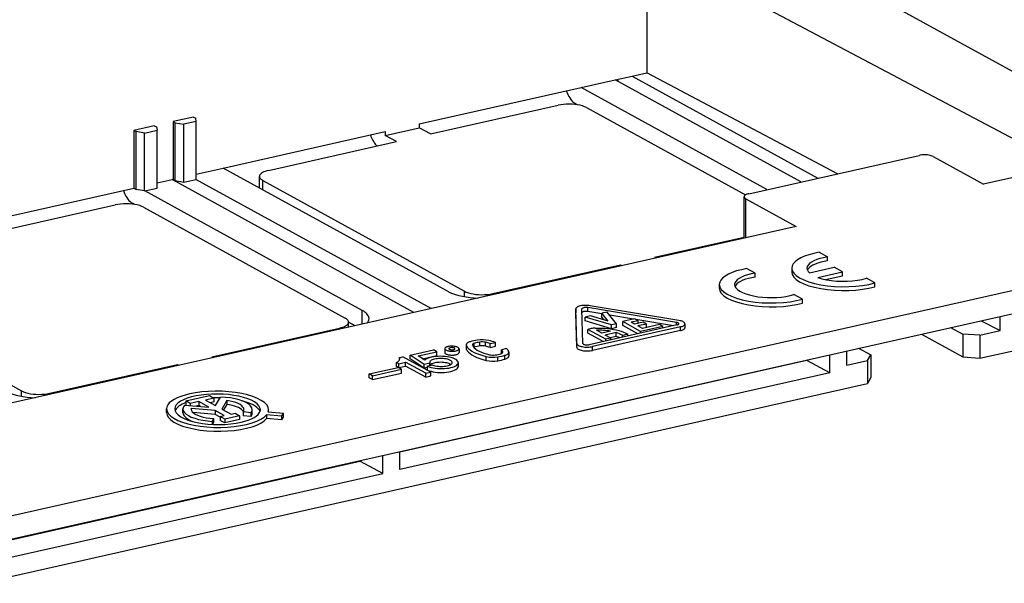
# Model space of a CAD drawing. Extents: x 0 to 420, y 0 to 297.
# Drawn here: x 348 to 381, y 216 to 234 of the extents above; entities that cross this region are included whole.
import ezdxf

# ---------------------------------------------------------------- set-up
doc = ezdxf.new("R2010")
doc.units = 0
doc.layers.get('0').update_dxf_attribs({"linetype": 'CONTINUOUS'})

msp = doc.modelspace()

# ---------------------------------------------------------------- linework, layer by layer
at = {"color": 7}
for p, q in [((372.019684, 237.381577), (390.085388, 227.451874)), ((368.882172, 236.675507), (368.882172, 232.494263)), ((368.882172, 236.675507), (382.536987, 229.443604)), ((368.399658, 232.385681), (368.882172, 232.494263)), ((375.115601, 229.192886), (368.882172, 232.494263)), ((366.728912, 232.009674), (367.842743, 232.260345)), ((367.842743, 232.260345), (368.399658, 232.385681)), ((373.9151, 228.922714), (367.842743, 232.260345)), ((368.399658, 232.385681), (374.472015, 229.04805)), ((361.438141, 230.819031), (366.728912, 232.009674)), ((372.801239, 228.672058), (366.728912, 232.009674)), ((366.614899, 231.445801), (366.539276, 231.48735)), ((361.804565, 230.49231), (365.981506, 231.432297)), ((366.904877, 231.356216), (372.103455, 228.49884)), ((354.058899, 231.046463), (353.390594, 230.896072)), ((353.390594, 230.896072), (353.390594, 229.007996)), ((353.390594, 230.896072), (353.463898, 230.857971)), ((353.463898, 228.967712), (353.463898, 230.857971)), ((353.463898, 230.857971), (353.739075, 230.81073)), ((354.150146, 230.903229), (353.739075, 230.81073)), ((354.058899, 231.046463), (354.132202, 231.008362)), ((354.150146, 230.903229), (354.132202, 231.008362)), ((354.150146, 229.008606), (354.150146, 230.903229)), ((361.438141, 230.819031), (361.438141, 230.693726)), ((352.777985, 230.758209), (352.10968, 230.607803)), ((352.10968, 230.607803), (352.10968, 228.719727)), ((352.10968, 230.607803), (352.182953, 230.569702)), ((352.182953, 228.679459), (352.182953, 230.569702)), ((352.45816, 230.522461), (352.182953, 230.569702)), ((352.45816, 230.522461), (352.869232, 230.614975)), ((352.45816, 228.627838), (352.45816, 230.522461)), ((352.777985, 230.758209), (352.851257, 230.720108)), ((352.851257, 230.720108), (352.869232, 230.614975)), ((352.869232, 228.720337), (352.869232, 230.614975)), ((353.739075, 228.916092), (353.739075, 230.81073)), ((355.033508, 229.377716), (360.32428, 230.568375)), ((360.32428, 230.443054), (361.438141, 230.693726)), ((360.32428, 230.568375), (360.32428, 230.443054)), ((361.804565, 230.49231), (361.438141, 230.693726)), ((356.513824, 229.301666), (360.690735, 230.241638)), ((360.690735, 230.241638), (360.32428, 230.443054)), ((372.21167, 228.539368), (377.780914, 229.792694)), ((378.242584, 229.754639), (379.891602, 228.848282)), ((354.150146, 229.178925), (355.033508, 229.377716)), ((362.362396, 225.349442), (355.033508, 229.377716)), ((382.536987, 229.443604), (379.891602, 228.848282)), ((352.869232, 228.890671), (353.362762, 229.001724)), ((353.362762, 229.001724), (353.390594, 229.007996)), ((361.267303, 224.657043), (353.362762, 229.001724)), ((353.390594, 229.007996), (353.463898, 228.967712)), ((353.463898, 228.967712), (353.739075, 228.916092)), ((353.739075, 228.916092), (354.139526, 229.00621)), ((354.139526, 229.00621), (354.150146, 229.008606)), ((361.824249, 224.782364), (354.139526, 229.00621)), ((356.213593, 228.729111), (356.213593, 229.106247)), ((356.323334, 228.668793), (356.323334, 228.974915)), ((356.323334, 228.974915), (362.919312, 225.349472)), ((347.188629, 227.612289), (352.10968, 228.719727)), ((352.10968, 228.719727), (352.182953, 228.679459)), ((352.45816, 228.627838), (352.182953, 228.679459)), ((352.45816, 228.627838), (352.468781, 228.630219)), ((352.468781, 228.630219), (352.869232, 228.720337)), ((359.577789, 224.722794), (352.468781, 228.630219)), ((372.061584, 227.086197), (372.061584, 228.441666)), ((372.116455, 228.376007), (373.765442, 227.469635)), ((372.116455, 227.098541), (372.116455, 228.376007)), ((347.324585, 227.233688), (351.501495, 228.173676)), ((352.134888, 228.18718), (352.059296, 228.228729)), ((352.424866, 228.097595), (359.020874, 224.472153)), ((390.085388, 227.451874), (324.368469, 212.662796)), ((373.765442, 227.469635), (331.160828, 217.88179)), ((369.133453, 226.464035), (372.061584, 227.122986)), ((324.368469, 211.911041), (390.085388, 226.700134)), ((369.133453, 226.464035), (369.180939, 226.437943)), ((374.51181, 226.62384), (374.788513, 226.471741)), ((374.788513, 226.346436), (374.788513, 226.471741)), ((363.842712, 225.273392), (368.019623, 226.213364)), ((368.019623, 226.213364), (368.067078, 226.187271)), ((368.019623, 226.17659), (368.019623, 226.213364)), ((372.421173, 225.93898), (372.14444, 226.09108)), ((373.617401, 226.106522), (373.617401, 225.981201)), ((374.194519, 225.952759), (375.007385, 226.135696)), ((375.282257, 225.984604), (375.007385, 226.135696)), ((341.843323, 225.716309), (348.439331, 222.090851)), ((372.421173, 225.813675), (372.421173, 225.93898)), ((374.469391, 225.801682), (375.282257, 225.984604)), ((374.721069, 225.733002), (375.282257, 225.859299)), ((375.282257, 225.859299), (375.282257, 225.984604)), ((376.334839, 225.621826), (376.058136, 225.773911)), ((362.919312, 225.174194), (362.919312, 225.349472)), ((371.250061, 225.573761), (371.250061, 225.448441)), ((376.334839, 225.496506), (376.334839, 225.621826)), ((363.842712, 225.236603), (363.842712, 225.273392)), ((373.967468, 225.089066), (373.690765, 225.24115)), ((373.967468, 224.963745), (373.967468, 225.089066)), ((359.577789, 224.276825), (359.577789, 224.722794)), ((366.559723, 224.773926), (366.559723, 224.648621)), ((366.559723, 224.647415), (366.559723, 224.772736)), ((366.591431, 223.644348), (366.559723, 224.772736)), ((366.791412, 223.643265), (366.759735, 224.771637)), ((369.846893, 224.330872), (366.947021, 224.813797)), ((366.947021, 224.688477), (366.947021, 224.813797)), ((369.927856, 224.395187), (367.028015, 224.878113)), ((379.765686, 223.160492), (386.699402, 224.720871)), ((366.591431, 223.519043), (366.559723, 224.647415)), ((367.035889, 224.547562), (366.86084, 224.508179)), ((366.86084, 224.382858), (366.86084, 224.508179)), ((367.725616, 224.248581), (366.86084, 224.508179)), ((367.725616, 224.12326), (366.86084, 224.382858)), ((367.40979, 224.61142), (366.947021, 224.688477)), ((367.616486, 224.373276), (367.035889, 224.547562)), ((367.584839, 224.671112), (367.40979, 224.631714)), ((367.40979, 224.506409), (367.40979, 224.631714)), ((367.616486, 224.373276), (367.40979, 224.631714)), ((367.484619, 224.412872), (367.40979, 224.506409)), ((367.8927, 224.286179), (367.584839, 224.671112)), ((368.445404, 224.43895), (367.666809, 224.568619)), ((368.482605, 224.447311), (368.092743, 224.359589)), ((368.592529, 224.386902), (368.369751, 224.336761)), ((368.592529, 224.386902), (368.482605, 224.447311)), ((369.750336, 224.221634), (368.520599, 224.426437)), ((368.592529, 224.301727), (368.592529, 224.386902)), ((379.809021, 224.387512), (380.43399, 224.062653)), ((380.43399, 224.062653), (380.43399, 224.528168)), ((354.653473, 223.205414), (358.830383, 224.145401)), ((358.830383, 224.108627), (358.830383, 224.145401)), ((359.344666, 224.224365), (359.130585, 224.342041)), ((359.130615, 224.176193), (359.130615, 224.34082)), ((367.064087, 224.128098), (366.95105, 224.102661)), ((366.95105, 223.977341), (366.95105, 224.102661)), ((367.537384, 223.780396), (366.95105, 224.102661)), ((369.866211, 224.247711), (366.998047, 223.602249)), ((369.976135, 224.187286), (367.107971, 223.541824)), ((369.976135, 224.061966), (367.107971, 223.416504)), ((367.411255, 223.979111), (367.237, 224.07489)), ((367.8927, 224.286179), (367.725616, 224.248581)), ((367.725616, 224.12326), (367.725616, 224.248581)), ((367.8927, 224.160873), (367.725616, 224.12326)), ((367.8927, 224.160873), (367.8927, 224.286179)), ((368.092743, 224.234268), (368.092743, 224.359589)), ((368.679047, 224.037323), (368.092743, 224.359589)), ((368.590576, 223.960632), (368.092743, 224.234268)), ((368.479675, 224.276337), (368.369751, 224.336761)), ((368.758148, 224.339005), (368.479675, 224.276337)), ((368.868103, 224.27858), (368.58963, 224.215912)), ((368.736206, 224.135345), (368.58963, 224.215912)), ((369.403076, 224.200256), (368.679047, 224.037323)), ((369.293121, 224.260681), (368.736206, 224.135345)), ((368.868103, 224.27858), (368.758148, 224.339005)), ((368.868103, 224.165024), (368.868103, 224.27858)), ((369.403076, 224.200256), (369.293121, 224.260681)), ((369.403076, 224.143478), (369.403076, 224.200256)), ((369.846893, 224.243362), (369.846893, 224.330872)), ((369.976135, 224.061966), (369.976135, 224.187286)), ((370.126221, 224.284973), (370.126221, 224.159668)), ((378.806549, 224.161926), (379.21167, 223.95134)), ((379.765686, 223.912247), (380.43399, 224.062653)), ((367.448914, 223.703705), (366.95105, 223.977341)), ((367.695465, 224.04306), (367.411255, 223.979111)), ((367.880554, 223.999557), (367.52124, 223.918701)), ((367.704468, 223.817993), (367.52124, 223.918701)), ((367.704468, 223.817993), (367.537384, 223.780396)), ((367.537384, 223.723618), (367.537384, 223.780396)), ((367.880554, 223.874237), (367.682983, 223.829788)), ((367.704468, 223.761215), (367.704468, 223.817993)), ((367.880554, 223.874237), (367.880554, 223.999557)), ((368.08197, 223.846176), (368.08197, 223.913177)), ((368.095154, 223.90593), (368.08197, 223.913177)), ((368.261322, 223.943314), (368.095154, 223.90593)), ((368.095154, 223.849152), (368.095154, 223.90593)), ((368.261322, 223.886536), (368.261322, 223.943314)), ((368.679047, 223.980545), (368.679047, 224.037323)), ((377.860229, 223.948959), (379.21167, 223.206146)), ((379.21167, 223.95134), (379.21167, 223.206146)), ((379.765686, 223.912247), (379.21167, 223.95134)), ((379.765686, 223.912247), (379.765686, 223.160492)), ((361.145325, 223.264526), (361.905426, 223.435577)), ((362.015381, 223.375153), (361.905426, 223.435577)), ((362.273743, 223.473709), (362.273743, 223.348404)), ((362.740417, 223.469513), (362.740417, 223.344208)), ((362.974731, 223.596924), (362.974731, 223.471619)), ((362.979797, 223.449005), (362.979797, 223.57431)), ((363.174744, 223.595123), (363.177277, 223.583817)), ((363.23938, 223.521606), (363.223358, 223.515869)), ((363.23938, 223.521606), (363.23938, 223.646912)), ((363.418427, 223.56189), (363.418427, 223.68721)), ((363.607361, 223.555298), (363.607361, 223.680603)), ((363.757263, 223.639404), (363.929779, 223.678238)), ((363.757263, 223.514099), (363.757263, 223.639404)), ((363.757263, 223.514099), (363.929779, 223.552917)), ((363.929779, 223.552917), (363.929779, 223.678238)), ((364.296234, 223.476822), (364.123718, 223.437988)), ((364.123718, 223.312683), (364.123718, 223.437988)), ((366.591431, 223.519043), (366.591431, 223.644348)), ((367.107971, 223.416504), (367.107971, 223.541824)), ((375.799164, 223.485138), (376.204285, 223.274551)), ((354.653473, 223.205414), (354.700928, 223.179321)), ((360.798462, 223.186462), (360.902954, 223.209976)), ((360.798462, 223.117691), (360.798462, 223.186462)), ((361.819092, 222.706451), (360.902954, 223.209976)), ((361.145325, 223.139206), (361.145325, 223.264526)), ((361.604675, 222.956268), (361.145325, 223.264526)), ((361.604675, 222.830963), (361.145325, 223.139206)), ((361.408112, 223.238495), (362.015381, 223.375153)), ((361.617889, 223.097717), (361.408112, 223.238495)), ((361.547943, 223.144653), (362.015381, 223.249847)), ((362.015381, 223.249847), (362.015381, 223.375153)), ((363.629883, 223.09169), (363.629883, 223.216995)), ((364.007751, 223.078476), (364.007751, 223.203781)), ((364.167236, 223.350433), (364.167236, 223.372864)), ((364.169769, 223.361557), (364.167236, 223.372864)), ((364.240479, 223.130859), (364.240479, 223.256165)), ((364.369781, 223.359741), (364.369781, 223.234436)), ((374.112427, 223.082504), (374.112427, 223.105545)), ((374.864777, 222.684052), (374.864777, 223.274857)), ((375.421692, 222.934662), (375.421692, 223.400192)), ((376.089996, 223.085068), (376.204285, 223.274551)), ((376.204285, 223.274551), (376.204285, 222.529358)), ((379.21167, 223.206146), (379.765686, 223.160492)), ((349.362701, 222.014771), (353.539612, 222.954758)), ((353.539612, 222.917984), (353.539612, 222.954758)), ((353.539612, 222.954758), (353.587097, 222.928665)), ((359.802368, 222.650024), (360.749146, 222.863098)), ((359.912292, 222.589615), (360.85907, 222.802673)), ((360.700867, 222.893738), (360.700867, 223.019058)), ((360.769623, 222.981262), (360.700867, 223.019058)), ((360.769623, 222.855942), (360.700867, 222.893738)), ((360.85907, 222.802673), (360.749146, 222.863098)), ((360.769623, 222.981262), (360.992401, 223.031387)), ((360.769623, 222.855942), (360.769623, 222.981262)), ((360.769623, 222.855942), (360.992401, 222.906082)), ((374.112427, 223.082504), (360.80246, 220.087189)), ((360.85907, 222.677353), (360.85907, 222.802673)), ((360.992401, 222.906082), (360.992401, 223.031387)), ((361.652008, 222.668854), (360.992401, 223.031387)), ((361.652008, 222.543533), (360.992401, 222.906082)), ((361.789429, 222.997849), (361.604675, 222.956268)), ((361.604675, 222.830963), (361.604675, 222.956268)), ((361.7146, 222.855698), (361.604675, 222.830963)), ((361.883514, 222.933853), (361.7146, 222.895844)), ((361.7146, 222.770538), (361.7146, 222.895844)), ((361.789429, 222.912689), (361.789429, 222.997849)), ((362.714722, 223.016678), (362.714722, 222.891373)), ((374.864777, 222.684052), (374.112427, 223.082504)), ((375.421692, 222.934662), (376.089996, 223.085068)), ((376.089996, 223.085068), (376.089996, 222.333313)), ((359.802368, 222.524719), (359.802368, 222.650024)), ((359.912292, 222.589615), (359.802368, 222.650024)), ((359.912292, 222.464294), (359.802368, 222.524719)), ((359.912292, 222.464294), (360.85907, 222.677353)), ((359.912292, 222.464294), (359.912292, 222.589615)), ((374.864777, 222.684052), (360.80246, 219.51944)), ((361.652008, 222.668854), (361.819092, 222.706451)), ((361.652008, 222.543533), (361.652008, 222.668854)), ((361.652008, 222.543533), (361.819092, 222.581131)), ((361.819092, 222.581131), (361.819092, 222.706451)), ((376.204285, 222.529358), (376.089996, 222.333313)), ((331.034943, 212.194016), (376.089996, 222.333313)), ((348.439331, 221.915573), (348.439331, 222.090851)), ((349.362701, 221.977997), (349.362701, 222.014771)), ((353.804626, 221.762634), (354.581848, 221.937546)), ((354.728455, 221.856979), (354.451202, 221.794586)), ((354.581848, 221.937546), (354.728455, 221.856979)), ((354.728455, 221.856979), (354.728455, 221.731674)), ((354.77948, 221.614166), (354.941162, 221.891541)), ((353.178345, 221.381561), (353.178345, 221.506866)), ((353.714844, 221.376709), (353.714844, 221.502014)), ((353.772827, 221.628616), (354.556702, 221.564026)), ((353.804626, 221.762634), (353.804626, 221.637329)), ((353.951202, 221.682068), (353.804626, 221.762634)), ((353.828857, 221.624008), (353.804626, 221.637329)), ((354.228424, 221.744461), (353.951202, 221.682068)), ((353.951202, 221.682068), (353.951202, 221.613922)), ((353.981506, 221.49971), (353.982513, 221.514481)), ((353.982513, 221.514481), (353.982513, 221.484085)), ((354.764008, 221.450089), (353.982513, 221.514481)), ((354.228424, 221.619141), (354.137146, 221.598602)), ((354.228424, 221.744461), (354.228424, 221.619141)), ((354.556702, 221.564026), (354.228424, 221.744461)), ((354.288513, 221.586121), (354.228424, 221.619141)), ((354.451202, 221.794586), (354.77948, 221.614166)), ((354.728455, 221.731674), (354.612946, 221.705688)), ((355.147949, 221.776749), (354.986755, 221.500214)), ((354.986755, 221.500214), (355.289917, 221.333603)), ((355.147949, 221.651443), (355.042084, 221.469818)), ((355.147949, 221.776749), (355.147949, 221.651443)), ((355.975189, 221.356339), (355.975189, 221.481659)), ((354.764008, 221.324768), (354.044373, 221.384079)), ((354.710907, 221.189606), (354.669495, 221.096268)), ((354.710907, 221.189606), (354.710907, 221.064285)), ((354.764008, 221.450089), (354.764008, 221.324768)), ((355.067139, 221.283478), (354.764008, 221.450089)), ((354.936218, 221.230103), (354.764008, 221.324768)), ((354.936218, 221.254013), (355.067139, 221.283478)), ((354.936218, 221.254013), (354.936218, 221.128708)), ((355.082794, 221.173447), (354.936218, 221.254013)), ((355.567383, 221.282501), (355.082794, 221.173447)), ((355.082794, 221.173447), (355.082794, 221.048141)), ((355.567383, 221.157181), (355.082794, 221.048141)), ((355.289917, 221.333603), (355.420807, 221.363068)), ((355.420807, 221.363068), (355.567383, 221.282501)), ((355.567383, 221.282501), (355.567383, 221.157181)), ((355.677856, 221.403229), (355.677856, 221.277908)), ((355.935059, 221.375854), (355.677856, 221.403229)), ((355.935059, 221.250549), (355.677856, 221.277908)), ((355.935059, 221.375854), (355.935059, 221.250549)), ((356.44516, 221.311554), (356.44516, 221.186249)), ((356.934784, 221.271225), (356.44516, 221.311554)), ((356.934784, 221.14592), (356.44516, 221.186249)), ((356.499023, 221.403976), (356.988647, 221.363647)), ((356.511688, 221.402939), (356.511688, 221.476807)), ((356.988647, 221.363647), (356.934784, 221.271225)), ((356.934784, 221.271225), (356.934784, 221.14592)), ((356.988647, 221.238342), (356.934784, 221.14592)), ((356.988647, 221.363647), (356.988647, 221.238342)), ((354.669495, 221.096268), (354.669495, 220.999344)), ((354.710907, 221.064285), (354.681793, 220.998703)), ((355.082794, 221.048141), (354.936218, 221.128708)), ((360.245544, 219.394104), (360.245544, 219.984909)), ((360.80246, 219.51944), (360.80246, 220.110245)), ((346.879395, 216.953903), (359.493225, 219.792557)), ((359.493225, 219.792557), (359.493225, 219.815598)), ((360.245544, 219.394104), (359.493225, 219.792557)), ((346.879395, 216.386154), (360.245544, 219.394104))]:
    msp.add_line(p, q, dxfattribs=at)
for points in [[(367.918335, 232.277008), (367.921265, 232.268616), (367.924255, 232.260254), (367.927246, 232.251953), (367.930359, 232.243683), (367.933472, 232.235443), (367.936646, 232.227264), (367.939941, 232.219147), (367.943176, 232.21109), (367.946533, 232.203033)], [(366.247559, 231.901001), (366.27124, 231.837921), (366.297852, 231.777802), (366.327026, 231.721252), (366.358643, 231.668854), (366.392273, 231.621216), (366.42749, 231.578827), (366.463989, 231.542114), (366.501465, 231.511505), (366.539307, 231.487335)], [(366.904907, 231.356232), (366.847046, 231.383606), (366.779053, 231.407867), (366.702332, 231.428558), (366.618347, 231.445221), (366.528931, 231.457489), (366.43573, 231.465179), (366.34082, 231.468079), (366.245972, 231.466156), (366.153259, 231.459442), (366.064514, 231.44809), (365.981506, 231.432281)], [(359.842957, 230.459686), (359.861206, 230.410187), (359.881226, 230.362366), (359.902954, 230.316559), (359.926331, 230.273041), (359.95105, 230.232147), (359.977051, 230.194122), (360.004089, 230.15921), (360.032043, 230.127655), (360.060669, 230.09964)], [(378.242615, 229.754669), (378.213684, 229.768341), (378.179688, 229.780487), (378.141357, 229.790802), (378.099365, 229.799164), (378.054565, 229.805298), (378.008057, 229.809113), (377.960571, 229.810577), (377.913147, 229.809631), (377.866821, 229.806274), (377.822388, 229.800568), (377.780884, 229.792694)], [(356.513794, 229.301666), (356.454956, 229.286713), (356.401245, 229.269501), (356.353271, 229.250244), (356.311707, 229.229187), (356.276978, 229.206573), (356.249512, 229.182678), (356.229614, 229.157806), (356.217651, 229.132233), (356.213623, 229.106232)], [(353.455322, 228.971954), (353.456543, 228.968872), (353.457764, 228.96579), (353.458984, 228.962708), (353.460205, 228.959625), (353.461487, 228.956573), (353.462769, 228.953522), (353.463989, 228.95047), (353.46521, 228.947449), (353.466553, 228.944427)], [(356.213623, 229.106232), (356.214966, 229.090912), (356.219116, 229.075623), (356.226074, 229.060425), (356.235779, 229.04538), (356.248169, 229.030609), (356.263123, 229.016083), (356.280762, 229.001923), (356.300781, 228.98819), (356.323364, 228.974915)], [(351.767578, 228.642395), (351.79126, 228.579315), (351.81781, 228.519196), (351.847046, 228.462646), (351.878662, 228.410248), (351.912231, 228.36261), (351.94751, 228.320221), (351.984009, 228.283508), (352.021423, 228.252899), (352.059265, 228.228729)], [(372.061523, 228.44165), (372.062256, 228.43399), (372.064331, 228.426361), (372.06781, 228.418732), (372.072632, 228.411224), (372.078857, 228.403839), (372.086304, 228.396576), (372.095093, 228.389496), (372.105164, 228.382629), (372.116455, 228.376007)], [(372.21167, 228.539368), (372.182251, 228.531891), (372.155396, 228.523285), (372.131409, 228.513641), (372.110596, 228.503143), (372.093262, 228.491852), (372.079529, 228.479889), (372.06958, 228.467438), (372.063599, 228.454651), (372.061584, 228.441681)], [(352.424866, 228.097595), (352.367065, 228.124969), (352.299072, 228.149261), (352.22229, 228.169952), (352.138306, 228.186584), (352.048889, 228.198883), (351.955688, 228.206573), (351.860779, 228.209442), (351.765991, 228.20755), (351.673218, 228.200836), (351.584473, 228.189453), (351.501465, 228.173676)], [(374.511841, 226.62384), (374.339172, 226.588409), (374.180359, 226.545685), (374.03772, 226.496338), (373.913208, 226.441071), (373.808838, 226.380676), (373.726013, 226.316071), (373.665955, 226.248138), (373.629578, 226.177979), (373.617432, 226.106537)], [(374.788513, 226.471741), (374.659912, 226.447815), (374.541138, 226.418243), (374.434082, 226.383514), (374.340515, 226.344208), (374.261841, 226.300873), (374.199341, 226.254242), (374.153931, 226.205017), (374.126465, 226.154022), (374.117188, 226.10202)], [(374.788574, 226.346405), (374.676636, 226.326019), (374.571899, 226.301361), (374.475586, 226.272736), (374.388916, 226.240479), (374.312805, 226.204956), (374.24823, 226.166595), (374.195923, 226.125885), (374.156616, 226.083252), (374.130615, 226.039215)], [(372.144409, 226.091095), (371.971802, 226.055634), (371.812988, 226.012909), (371.670349, 225.963593), (371.545898, 225.908295), (371.441528, 225.847931), (371.358643, 225.783295), (371.298584, 225.715393), (371.262207, 225.645233), (371.250061, 225.573761)], [(373.617432, 226.106537), (373.633911, 226.023163), (373.683044, 225.941162), (373.763916, 225.862152), (373.874878, 225.787628), (374.013672, 225.719177), (374.177673, 225.658081), (374.363525, 225.60556), (374.567627, 225.562653), (374.785889, 225.530212), (375.014038, 225.508881), (375.247559, 225.499084), (375.481812, 225.501007), (375.712036, 225.514648), (375.933899, 225.539703), (376.142883, 225.575653), (376.334839, 225.621826)], [(374.117188, 226.10202), (374.118164, 226.085114), (374.121094, 226.068268), (374.125854, 226.051422), (374.132568, 226.034637), (374.141235, 226.017975), (374.151733, 226.001434), (374.164185, 225.985016), (374.178406, 225.968781), (374.194458, 225.952789)], [(372.421143, 225.938995), (372.292542, 225.91507), (372.173828, 225.885498), (372.066772, 225.850769), (371.973145, 225.811432), (371.894531, 225.768097), (371.83197, 225.721466), (371.786621, 225.672272), (371.759094, 225.621246), (371.749878, 225.569244)], [(372.421143, 225.81369), (372.309204, 225.793304), (372.204468, 225.768646), (372.108215, 225.740021), (372.021484, 225.707733), (371.945435, 225.672211), (371.880859, 225.63385), (371.828613, 225.593109), (371.789185, 225.550507), (371.763245, 225.5065)], [(373.617432, 225.981232), (373.633911, 225.897858), (373.683044, 225.815857), (373.763916, 225.736847), (373.874878, 225.662323), (374.013672, 225.593872), (374.177673, 225.532776), (374.363525, 225.480255), (374.567627, 225.437347), (374.785889, 225.404907), (375.014038, 225.383575), (375.247559, 225.373779), (375.481812, 225.375702), (375.712036, 225.389343), (375.933899, 225.414398), (376.142883, 225.450348), (376.334839, 225.496521)], [(374.46936, 225.801666), (374.603149, 225.760529), (374.752258, 225.726837), (374.913208, 225.701263), (375.08252, 225.684479), (375.256348, 225.676788), (375.430786, 225.678375), (375.601868, 225.68924), (375.765869, 225.709137), (375.919128, 225.737549), (376.058105, 225.773895)], [(362.362427, 225.349457), (362.441406, 225.310333), (362.530884, 225.2742), (362.629822, 225.241272), (362.737305, 225.212006), (362.852173, 225.186615), (362.973328, 225.165375), (363.099609, 225.148529), (363.229614, 225.13623), (363.362061, 225.128571)], [(362.919312, 225.349457), (362.977173, 225.322052), (363.045166, 225.297791), (363.121887, 225.27713), (363.205872, 225.260468), (363.295288, 225.248169), (363.388489, 225.240509), (363.483398, 225.237579), (363.578247, 225.239532), (363.670959, 225.246246), (363.759705, 225.257599), (363.842712, 225.273376)], [(371.250061, 225.573761), (371.266541, 225.490387), (371.315674, 225.408417), (371.396545, 225.329376), (371.507507, 225.254883), (371.646362, 225.186432), (371.810303, 225.125336), (371.996216, 225.072784), (372.200317, 225.029877), (372.418579, 224.997467), (372.646729, 224.976105), (372.880249, 224.966339), (373.114441, 224.968262), (373.344727, 224.981903), (373.566528, 225.006927), (373.775513, 225.042877), (373.967529, 225.089081)], [(371.250061, 225.448456), (371.266541, 225.365082), (371.315674, 225.283112), (371.396545, 225.204071), (371.507507, 225.129578), (371.646362, 225.061127), (371.810303, 225.000031), (371.996216, 224.947479), (372.200317, 224.904572), (372.418579, 224.872162), (372.646729, 224.8508), (372.880249, 224.841034), (373.114441, 224.842957), (373.344727, 224.856598), (373.566528, 224.881622), (373.775513, 224.917572), (373.967529, 224.963776)], [(371.749878, 225.569244), (371.760498, 225.513275), (371.792175, 225.458099), (371.84436, 225.404755), (371.916016, 225.354248), (372.005981, 225.307465), (372.112549, 225.265228), (372.233643, 225.228363), (372.36731, 225.19751), (372.510864, 225.173248), (372.661926, 225.155975), (372.817566, 225.146057), (372.975037, 225.143646), (373.131409, 225.148804), (373.283936, 225.161438), (373.429688, 225.181305), (373.566162, 225.208038), (373.690796, 225.24115)], [(359.797241, 224.460114), (359.794434, 224.490814), (359.786133, 224.521393), (359.772217, 224.551788), (359.75293, 224.581818), (359.728149, 224.61142), (359.69812, 224.640442), (359.662964, 224.668732), (359.622803, 224.696259), (359.577759, 224.722809)], [(367.028076, 224.878143), (366.983276, 224.884247), (366.936768, 224.888092), (366.889343, 224.889526), (366.84198, 224.88855), (366.795654, 224.885193), (366.751343, 224.879517), (366.709839, 224.871613), (366.672119, 224.861694), (366.638855, 224.849915), (366.610779, 224.836517), (366.58844, 224.821808), (366.572266, 224.806061), (366.562622, 224.789581), (366.559753, 224.772736)], [(366.947021, 224.813812), (366.929199, 224.816254), (366.910522, 224.81778), (366.891602, 224.818359), (366.87262, 224.817963), (366.854126, 224.81662), (366.836365, 224.814362), (366.819763, 224.811188), (366.804688, 224.80722), (366.791382, 224.802521), (366.780151, 224.79715), (366.77124, 224.79129), (366.764771, 224.784973), (366.760864, 224.778381), (366.759766, 224.771637)], [(359.130615, 224.34082), (359.129211, 224.356171), (359.125, 224.371429), (359.118103, 224.386627), (359.108398, 224.401672), (359.096069, 224.416473), (359.081055, 224.430969), (359.063477, 224.445129), (359.043335, 224.458862), (359.020874, 224.472137)], [(366.947021, 224.688477), (366.930054, 224.690826), (366.912292, 224.692352), (366.894226, 224.693024), (366.876099, 224.69278), (366.858337, 224.691711), (366.841187, 224.689758), (366.825012, 224.686981), (366.810059, 224.683472), (366.796753, 224.67923), (366.785095, 224.674408), (366.775513, 224.669037), (366.768066, 224.663208), (366.762939, 224.657074)], [(370.126221, 224.285004), (370.123535, 224.300171), (370.115356, 224.315155), (370.101929, 224.329681), (370.083374, 224.343536), (370.060059, 224.356506), (370.032349, 224.368317), (370.000732, 224.378815), (369.965698, 224.387848), (369.927856, 224.395203)], [(358.830383, 224.145416), (358.889282, 224.16037), (358.942993, 224.177582), (358.990967, 224.196808), (359.032532, 224.217865), (359.067261, 224.240479), (359.094727, 224.264374), (359.114624, 224.289276), (359.126587, 224.31485), (359.130615, 224.34082)], [(367.196899, 224.14505), (367.297241, 224.147659), (367.398499, 224.146347), (367.499725, 224.141144), (367.599304, 224.132324), (367.695831, 224.12027), (367.789398, 224.105072), (367.878632, 224.087006), (367.962708, 224.066208), (368.041077, 224.042786), (368.113129, 224.016891), (368.167358, 223.993805), (368.216858, 223.969238), (368.261322, 223.943314)], [(369.92627, 224.286774), (369.925171, 224.292877), (369.921875, 224.298859), (369.916504, 224.304657), (369.909058, 224.310211), (369.89978, 224.315399), (369.888672, 224.320129), (369.876038, 224.32431), (369.862061, 224.327911), (369.846924, 224.330872)], [(369.866211, 224.247711), (369.87793, 224.250702), (369.888672, 224.25415), (369.898315, 224.257996), (369.906616, 224.262207), (369.913574, 224.266724), (369.919067, 224.271515), (369.923035, 224.276489), (369.925415, 224.281586), (369.92627, 224.286774)], [(369.976135, 224.187286), (370.005554, 224.194763), (370.03241, 224.203369), (370.056396, 224.212982), (370.077209, 224.223541), (370.094604, 224.234833), (370.108276, 224.246765), (370.118225, 224.259216), (370.124268, 224.272003), (370.126221, 224.285004)], [(369.976135, 224.061981), (370.005554, 224.069427), (370.03241, 224.078033), (370.056396, 224.087677), (370.077209, 224.098206), (370.094604, 224.109497), (370.108276, 224.121429), (370.118225, 224.133881), (370.124268, 224.146698), (370.126221, 224.159668)], [(362.378784, 223.542114), (362.358215, 223.536896), (362.339417, 223.530853), (362.322632, 223.524139), (362.308105, 223.516754), (362.295898, 223.50882), (362.286316, 223.500458), (362.279358, 223.49176), (362.275146, 223.482819), (362.273743, 223.473724)], [(362.273743, 223.473724), (362.275879, 223.462402), (362.28241, 223.451263), (362.293091, 223.44046), (362.307739, 223.430267), (362.32605, 223.420868), (362.347778, 223.412384), (362.372559, 223.404999), (362.39978, 223.398895), (362.428955, 223.394135), (362.459595, 223.390778), (362.491211, 223.388947), (362.52301, 223.388672), (362.554565, 223.389923), (362.585205, 223.3927), (362.614441, 223.396942), (362.641602, 223.402618), (362.666382, 223.409515), (362.68811, 223.417603), (362.706421, 223.426697), (362.721069, 223.436615), (362.73175, 223.447205), (362.738281, 223.458221), (362.740417, 223.469513)], [(362.740417, 223.469513), (362.738281, 223.480682), (362.732056, 223.491669), (362.72168, 223.502289), (362.707397, 223.51236), (362.689575, 223.521698), (362.668457, 223.530121), (362.644348, 223.537506), (362.617798, 223.543671), (362.589233, 223.548553), (362.559204, 223.552032), (362.528198, 223.554108), (362.496826, 223.554626), (362.465698, 223.55368), (362.435303, 223.551239), (362.406128, 223.547363), (362.378784, 223.542114)], [(362.452148, 223.501831), (362.443298, 223.499603), (362.435181, 223.497009), (362.42804, 223.49411), (362.421753, 223.490967), (362.416626, 223.487579), (362.412476, 223.483978), (362.409485, 223.480255), (362.407715, 223.47641), (362.407104, 223.472504)], [(362.407104, 223.472504), (362.407959, 223.467865), (362.410522, 223.463287), (362.414673, 223.458832), (362.420471, 223.45462), (362.427734, 223.450684), (362.436401, 223.447113), (362.446167, 223.443939), (362.457092, 223.441254), (362.468811, 223.439117), (362.481201, 223.437469), (362.494019, 223.436462), (362.50708, 223.436066), (362.520142, 223.436249), (362.532959, 223.437042), (362.545349, 223.438416), (362.557129, 223.440369), (362.567993, 223.442841), (362.577759, 223.445831), (362.586426, 223.449249), (362.593689, 223.453033), (362.599487, 223.457184), (362.603638, 223.461548), (362.606201, 223.466095), (362.607056, 223.470734)], [(362.607056, 223.470734), (362.606201, 223.475494), (362.603516, 223.480194), (362.598999, 223.484772), (362.592957, 223.489075), (362.585327, 223.493073), (362.576233, 223.496674), (362.565918, 223.499847), (362.554565, 223.502502), (362.542297, 223.504608), (362.529419, 223.506073), (362.516113, 223.506958), (362.502686, 223.507202), (362.48938, 223.506805), (362.476318, 223.505737), (362.463806, 223.504059), (362.452148, 223.501831)], [(363.104004, 223.700531), (363.078125, 223.691467), (363.054749, 223.68158), (363.034058, 223.670959), (363.016235, 223.659698), (363.001465, 223.647858), (362.989868, 223.635529), (362.981506, 223.622894), (362.97644, 223.609955), (362.974731, 223.596924)], [(362.979858, 223.57431), (363.007568, 223.526947), (363.047607, 223.48056), (363.099548, 223.435638), (363.163025, 223.392548), (363.237427, 223.351654), (363.322083, 223.313324), (363.41626, 223.277924), (363.519165, 223.245697), (363.629883, 223.21701)], [(362.979858, 223.449005), (363.007568, 223.401611), (363.047607, 223.355255), (363.099548, 223.310333), (363.163025, 223.267242), (363.237427, 223.226349), (363.322083, 223.188019), (363.41626, 223.152618), (363.519165, 223.120392), (363.629883, 223.091705)], [(363.23938, 223.646912), (363.22644, 223.642395), (363.214722, 223.637451), (363.204407, 223.632141), (363.195557, 223.626495), (363.18811, 223.620575), (363.182312, 223.61441), (363.178101, 223.608124), (363.175598, 223.601654), (363.174744, 223.595123)], [(363.177246, 223.583832), (363.201172, 223.542999), (363.235596, 223.503082), (363.280396, 223.464386), (363.335083, 223.427277), (363.39917, 223.392059), (363.472046, 223.359039), (363.553223, 223.328522), (363.641846, 223.300812), (363.737183, 223.276093)], [(366.591431, 223.644348), (366.594849, 223.62851), (366.604187, 223.612885), (366.619263, 223.597809), (366.639832, 223.583557), (366.665466, 223.570343), (366.695801, 223.558441), (366.730164, 223.548004), (366.768066, 223.539276), (366.808716, 223.53244), (366.851501, 223.527496), (366.895569, 223.524689), (366.940186, 223.523956), (366.984497, 223.52536), (367.02771, 223.528839), (367.069153, 223.534363), (367.107971, 223.54184)], [(366.591431, 223.519012), (366.594849, 223.503174), (366.604187, 223.487579), (366.619263, 223.472504), (366.639832, 223.458221), (366.665466, 223.445038), (366.695801, 223.433105), (366.730164, 223.422699), (366.768066, 223.413971), (366.808716, 223.407104), (366.851501, 223.402191), (366.895569, 223.399353), (366.940186, 223.398621), (366.984497, 223.400024), (367.02771, 223.403534), (367.069153, 223.409027), (367.107971, 223.416504)], [(366.791382, 223.64328), (366.792786, 223.636932), (366.796509, 223.630676), (366.802551, 223.624664), (366.810791, 223.618927), (366.821045, 223.613678), (366.83313, 223.608887), (366.846924, 223.604706), (366.862061, 223.601227), (366.878296, 223.59848), (366.895447, 223.596527), (366.913086, 223.595367), (366.930908, 223.595093), (366.948608, 223.595673), (366.965942, 223.597046), (366.982544, 223.599274), (366.998047, 223.602264)], [(360.700867, 223.019043), (360.72229, 223.032501), (360.741333, 223.046417), (360.758057, 223.060699), (360.772217, 223.075348), (360.783936, 223.090302), (360.793091, 223.105499), (360.799622, 223.12088), (360.803589, 223.136414), (360.804871, 223.152008)], [(362.714722, 223.016693), (362.709778, 223.043335), (362.694946, 223.069611), (362.670593, 223.095062), (362.637085, 223.119232), (362.594971, 223.141693), (362.545044, 223.162018), (362.48822, 223.179932), (362.425415, 223.195038), (362.357727, 223.207153), (362.286377, 223.216003), (362.212646, 223.221466), (362.137695, 223.223419), (362.062988, 223.221832), (361.989807, 223.216766), (361.919312, 223.208282), (361.852905, 223.196503), (361.791626, 223.181671), (361.736572, 223.164062), (361.688721, 223.143951), (361.648926, 223.121735), (361.61792, 223.097717)], [(362.514771, 223.018463), (362.511353, 223.036255), (362.501099, 223.053802), (362.484375, 223.070709), (362.461365, 223.0867), (362.432495, 223.101532), (362.398315, 223.114838), (362.359497, 223.126434), (362.316772, 223.136078), (362.270874, 223.143585), (362.222656, 223.148804), (362.173096, 223.151672), (362.123047, 223.15213), (362.073486, 223.150146), (362.025269, 223.145782), (361.97937, 223.139099), (361.936646, 223.130219), (361.897827, 223.119354), (361.863647, 223.106659), (361.834778, 223.092377), (361.811768, 223.076752), (361.795044, 223.06015), (361.78479, 223.042816), (361.781372, 223.025085)], [(362.273743, 223.348419), (362.275757, 223.337555), (362.281738, 223.326843), (362.291504, 223.316498), (362.305054, 223.30661), (362.32196, 223.297455), (362.342102, 223.289093), (362.365051, 223.281708), (362.390381, 223.275482), (362.417786, 223.270416), (362.446655, 223.266663), (362.476624, 223.264282), (362.50708, 223.263275), (362.537537, 223.263733), (362.567505, 223.265594), (362.596375, 223.268829), (362.623779, 223.273346), (362.64917, 223.279175), (362.672119, 223.286102), (362.6922, 223.294098), (362.709167, 223.302979), (362.722656, 223.312592), (362.732422, 223.322784), (362.738403, 223.333405), (362.740417, 223.344208)], [(364.105103, 223.309784), (364.118103, 223.314301), (364.129761, 223.319244), (364.140137, 223.324554), (364.149048, 223.33017), (364.156372, 223.33609), (364.162231, 223.342255), (364.166382, 223.348572), (364.168945, 223.355011), (364.1698, 223.361542)], [(364.240479, 223.256165), (364.266357, 223.265228), (364.289795, 223.275116), (364.310425, 223.285736), (364.328247, 223.296997), (364.343018, 223.308838), (364.354614, 223.321136), (364.363037, 223.333801), (364.368042, 223.34671), (364.369751, 223.359772)], [(364.240479, 223.130829), (364.266357, 223.139893), (364.289795, 223.14978), (364.310425, 223.1604), (364.328247, 223.171661), (364.343018, 223.183502), (364.354614, 223.195831), (364.363037, 223.208466), (364.368042, 223.221405), (364.369751, 223.234436)], [(361.7146, 222.895844), (361.767944, 222.875702), (361.828247, 222.858246), (361.894531, 222.843781), (361.965332, 222.832611), (362.039551, 222.824921), (362.115784, 222.820831), (362.192627, 222.820404), (362.268555, 222.82373), (362.342407, 222.830658), (362.412598, 222.841125), (362.477905, 222.854889), (362.537231, 222.871735), (362.589355, 222.891327), (362.633362, 222.9133), (362.668457, 222.937286), (362.694031, 222.96286), (362.709534, 222.989471), (362.714722, 223.016693)], [(361.7146, 222.770538), (361.767944, 222.750397), (361.828247, 222.732941), (361.894531, 222.718475), (361.965332, 222.707306), (362.039551, 222.699615), (362.115784, 222.695526), (362.192627, 222.695099), (362.268555, 222.698425), (362.342407, 222.705353), (362.412598, 222.71582), (362.477905, 222.729584), (362.537231, 222.746429), (362.589355, 222.766022), (362.633362, 222.787994), (362.668457, 222.811981), (362.694031, 222.837555), (362.709534, 222.864166), (362.714722, 222.891388)], [(362.469666, 222.956207), (362.442993, 222.971283), (362.411011, 222.985016), (362.374268, 222.997101), (362.333313, 223.007355), (362.289062, 223.015594), (362.242188, 223.021698), (362.193604, 223.025482), (362.144287, 223.026947), (362.094971, 223.026001), (362.04657, 223.022736), (362.000061, 223.01712), (361.956299, 223.009369), (361.915894, 222.999542), (361.879883, 222.987823), (361.848633, 222.974457), (361.822876, 222.959656), (361.80304, 222.943695), (361.789429, 222.92691)], [(361.883545, 222.933868), (361.921509, 222.921295), (361.963867, 222.910675), (362.009827, 222.902191), (362.058472, 222.896088), (362.108948, 222.892426), (362.160156, 222.891327), (362.21106, 222.892731), (362.260803, 222.896637), (362.30835, 222.903015), (362.352722, 222.911713), (362.393127, 222.922546), (362.428711, 222.935333), (362.458862, 222.949768), (362.48291, 222.965637), (362.500488, 222.982605), (362.511169, 223.000336), (362.514771, 223.018463)], [(347.882446, 222.090851), (347.961426, 222.051727), (348.050842, 222.015594), (348.14978, 221.982666), (348.257263, 221.9534), (348.372192, 221.928009), (348.493286, 221.906769), (348.619568, 221.889923), (348.749573, 221.877625), (348.88208, 221.869965)], [(348.439331, 222.090851), (348.497131, 222.063446), (348.565125, 222.039185), (348.641846, 222.018524), (348.72583, 222.001862), (348.815308, 221.989563), (348.908447, 221.981903), (349.003418, 221.978973), (349.098267, 221.980927), (349.190918, 221.98764), (349.279663, 221.998993), (349.362671, 222.014771)], [(353.928955, 221.995392), (353.781738, 221.957977), (353.647461, 221.914948), (353.527588, 221.866852), (353.423584, 221.814209), (353.336731, 221.75769), (353.268066, 221.697968), (353.218445, 221.635712), (353.188416, 221.571777), (353.178345, 221.506866)], [(356.244995, 221.479218), (356.233032, 221.544342), (356.197327, 221.608551), (356.138428, 221.670776), (356.057434, 221.72995), (355.955688, 221.785004), (355.834961, 221.835052), (355.697266, 221.879242), (355.544983, 221.91684), (355.380737, 221.947113), (355.207336, 221.969635), (355.02771, 221.983948), (354.844971, 221.989838), (354.662231, 221.987213), (354.482666, 221.976135), (354.309204, 221.956757), (354.14502, 221.929413), (353.992676, 221.894623), (353.855042, 221.852875), (353.734314, 221.805023), (353.632568, 221.75174), (353.551575, 221.694061), (353.492676, 221.632904), (353.457031, 221.569336), (353.445068, 221.504425)], [(356.511719, 221.476807), (356.496643, 221.556488), (356.451721, 221.634979), (356.377747, 221.710876), (356.276123, 221.782837), (356.14856, 221.849518), (355.997437, 221.90976), (355.825562, 221.962433), (355.635864, 222.006561), (355.431946, 222.041443), (355.217407, 222.066376), (354.996094, 222.080902), (354.772095, 222.084808), (354.549438, 222.077972), (354.332031, 222.060547), (354.123962, 222.032867), (353.928955, 221.995392)], [(355.97522, 221.481659), (355.962769, 221.54126), (355.925659, 221.599792), (355.864746, 221.655945), (355.781433, 221.708466), (355.67749, 221.756256), (355.555176, 221.798187), (355.417175, 221.833374), (355.266602, 221.861053), (355.106812, 221.880585), (354.941162, 221.89151)], [(353.178345, 221.506866), (353.193787, 221.4263), (353.239746, 221.346924), (353.315369, 221.270233), (353.419312, 221.197662), (353.549561, 221.130493), (353.703857, 221.070038), (353.879211, 221.017365), (354.072388, 220.97348), (354.279907, 220.939178), (354.497925, 220.9151), (354.72229, 220.901703), (354.948975, 220.8992), (355.173706, 220.907623), (355.392334, 220.92691), (355.60083, 220.956635), (355.79541, 220.996246), (355.972412, 221.045013), (356.12854, 221.102051), (356.260864, 221.16629), (356.367065, 221.236572), (356.44519, 221.311554)], [(353.445068, 221.504425), (353.457703, 221.437531), (353.495422, 221.371582), (353.557556, 221.307831), (353.642944, 221.247406), (353.750122, 221.191376), (353.877014, 221.140778), (354.021423, 221.096527), (354.180725, 221.059448), (354.352051, 221.030182), (354.532227, 221.009247), (354.71814, 220.99704), (354.906311, 220.993744), (355.093384, 220.999481), (355.27594, 221.01413), (355.450684, 221.037384), (355.614563, 221.068878)], [(353.804688, 221.709137), (353.743896, 221.68399), (353.68811, 221.65741), (353.637634, 221.629486), (353.592651, 221.600372), (353.553345, 221.570221), (353.519897, 221.539124), (353.492432, 221.507233), (353.471191, 221.474701), (353.456177, 221.441711)], [(353.714844, 221.502014), (353.726135, 221.445221), (353.759766, 221.389374), (353.815125, 221.335541), (353.891052, 221.284882), (353.986023, 221.238312), (354.098206, 221.196808), (354.225281, 221.161224), (354.364746, 221.132233), (354.513794, 221.110443), (354.669434, 221.096283)], [(353.981567, 221.499725), (353.990173, 221.456329), (354.015869, 221.413635), (354.058167, 221.372528), (354.11615, 221.333771), (354.188721, 221.298187), (354.274414, 221.266479), (354.371521, 221.239288), (354.478027, 221.217133), (354.59198, 221.20047), (354.710938, 221.189606)], [(355.708496, 221.483978), (355.700623, 221.525299), (355.677307, 221.56601), (355.638916, 221.605408), (355.586121, 221.642731), (355.519897, 221.677307), (355.441467, 221.708527), (355.352234, 221.735809), (355.253784, 221.758698), (355.147949, 221.776764)], [(355.690308, 221.421509), (355.665344, 221.454926), (355.630127, 221.487213), (355.585083, 221.518036), (355.530884, 221.546906), (355.468018, 221.573578), (355.397339, 221.597626), (355.319824, 221.618805), (355.236328, 221.63681), (355.147949, 221.651428)], [(355.614563, 221.068878), (355.738159, 221.100281), (355.851013, 221.136414), (355.95166, 221.176849), (356.039062, 221.221039), (356.112, 221.268524), (356.169678, 221.318695), (356.211365, 221.370972), (356.236572, 221.424713), (356.244995, 221.479218)], [(356.233887, 221.416656), (356.211731, 221.462189), (356.177856, 221.506866), (356.13269, 221.550385), (356.076477, 221.592346), (356.009766, 221.632355), (355.933105, 221.670105), (355.847168, 221.705261), (355.752686, 221.737518), (355.650391, 221.766632)], [(353.178345, 221.381561), (353.193787, 221.300995), (353.239746, 221.221619), (353.315369, 221.144928), (353.419312, 221.072357), (353.549561, 221.005188), (353.703857, 220.944733), (353.879211, 220.892059), (354.072388, 220.848175), (354.279907, 220.813873), (354.497925, 220.789795), (354.72229, 220.776398), (354.948975, 220.773895), (355.173706, 220.782318), (355.392334, 220.801605), (355.60083, 220.831329), (355.79541, 220.870941), (355.972412, 220.919708), (356.12854, 220.976746), (356.260864, 221.040985), (356.367065, 221.111267), (356.44519, 221.186249)], [(353.714844, 221.376709), (353.719055, 221.34198), (353.731689, 221.307465), (353.752563, 221.273346), (353.781677, 221.239929), (353.818665, 221.207458), (353.863281, 221.176178), (353.915283, 221.146332), (353.974243, 221.118134), (354.039612, 221.091766)]]:
    msp.add_lwpolyline(points, dxfattribs=at)
for centre, radius, start, end in [((359.57843, 224.471497), 0.219619, 313.133779, 357.026803), ((367.227325, 223.372604), 0.772997, 92.254942, 102.191672), ((367.31723, 221.917068), 2.159387, 79.912612, 92.12913), ((363.55188, 222.247787), 1.520302, 98.133822, 107.133874), ((363.490143, 222.70105), 1.062945, 77.803259, 98.295807), ((363.209106, 221.559113), 2.238353, 71.21759, 76.947415), ((367.644928, 223.167404), 0.864633, 59.629184, 74.19041), ((367.58783, 222.888367), 1.028377, 66.118717, 73.464121), ((363.029572, 223.597382), 0.054835, 180.478737, 204.88389), ((363.029572, 223.472076), 0.054835, 180.478737, 204.88389), ((363.583893, 222.529434), 1.169463, 98.133822, 107.133874), ((363.583893, 222.404114), 1.169463, 98.133822, 107.133874), ((363.495087, 223.161255), 0.531496, 77.803764, 98.295404), ((363.495087, 223.03595), 0.531496, 77.803764, 98.295404), ((363.15329, 221.733047), 1.999766, 72.420953, 76.876559), ((363.15329, 221.607742), 1.999766, 72.420953, 76.876559), ((363.934387, 223.263885), 0.257139, 25.083441, 42.607154), ((364.076599, 223.244553), 0.319524, 25.563539, 46.600438), ((360.706665, 223.151535), 0.098203, 0.284076, 20.832755), ((363.85437, 224.25563), 1.062945, 257.803254, 278.295802), ((363.85437, 224.130325), 1.062945, 257.803254, 278.295802), ((363.849426, 223.79541), 0.531496, 257.803766, 278.295399), ((363.76062, 224.427246), 1.169463, 278.133824, 287.133869), ((363.792633, 224.708893), 1.520302, 278.133824, 287.133869), ((363.792633, 224.583588), 1.520302, 278.133824, 287.133869), ((364.314941, 223.359283), 0.054835, 0.478738, 24.88389), ((361.834351, 223.026031), 0.052974, 181.015426, 212.108468), ((354.809631, 217.936157), 3.928538, 88.318191, 91.367707), ((353.900391, 221.492355), 0.186211, 133.113488, 177.019174), ((355.576843, 221.488205), 0.131845, 319.934114, 358.166465), ((355.802887, 221.487198), 0.172588, 319.892292, 358.157743), ((355.802887, 221.361877), 0.172588, 319.892292, 358.157743), ((356.292053, 221.477585), 0.219673, 340.424029, 359.797728)]:
    msp.add_arc(centre, radius, start, end, dxfattribs=at)

doc.saveas('drawing.dxf')
